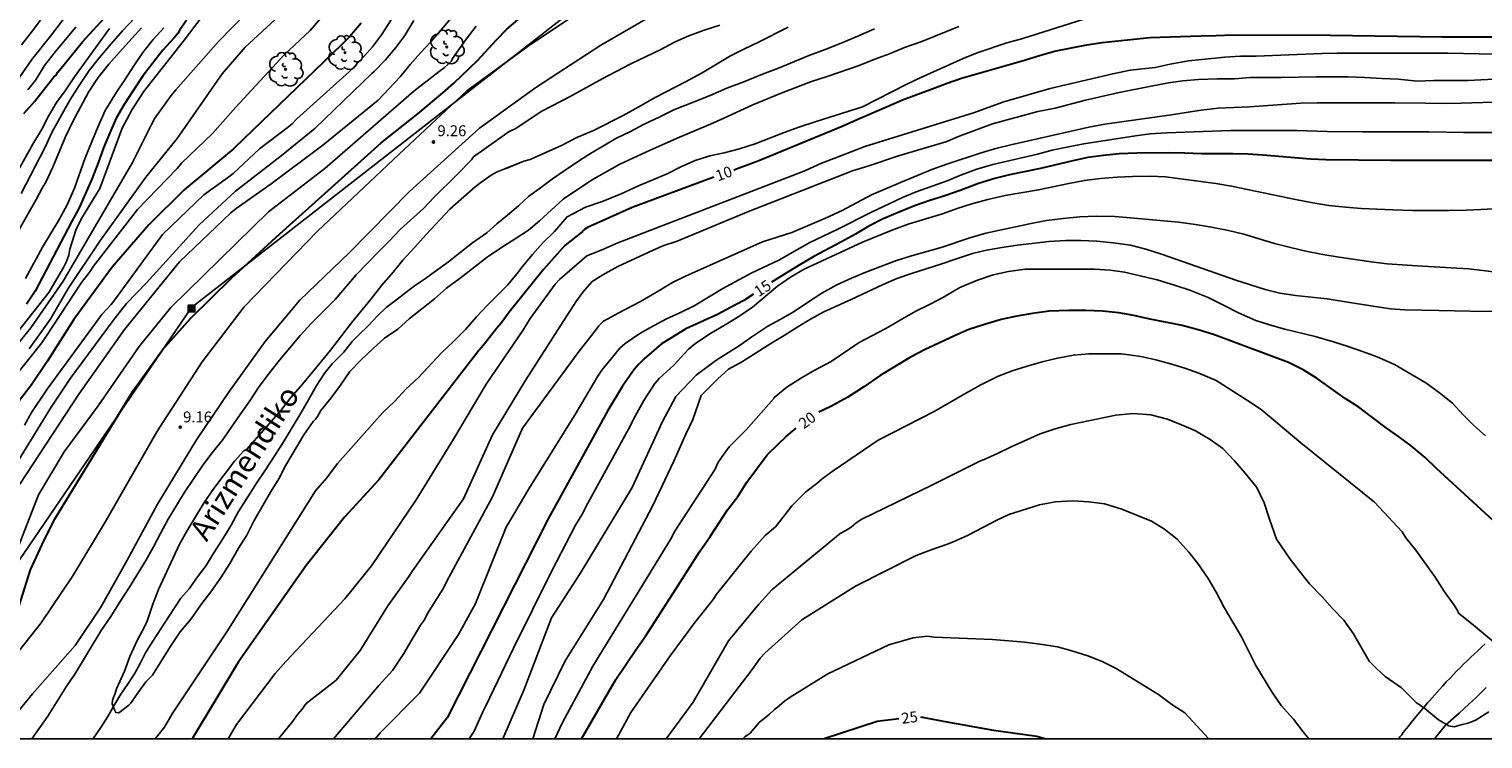
# Model space of a CAD drawing. Units: millimetres. Extents: x 584143 to 584495, y 4792039 to 4792291.
# Drawn here: x 584262 to 584362, y 4792040 to 4792089 of the extents above; entities that cross this region are included whole.
import ezdxf

# ---------------------------------------------------------------- set-up
doc = ezdxf.new("R2010")
doc.units = ezdxf.units.MM
for name, color, linetype in [('010106', 9, 'Continuous'), ('020104', 34, 'Continuous'), ('020204', 9, 'Continuous'), ('020307', 24, 'Continuous'), ('020308', 9, 'Continuous'), ('050103', 4, 'Continuous'), ('050304', 5, 'Continuous'), ('060110', 9, 'Continuous'), ('060134', 9, 'Continuous'), ('090216', 9, 'Continuous'), ('100202', 3, 'Continuous'), ('220104', 9, 'LINEA_ELECTRICA')]:
    doc.layers.add(name, color=color, linetype=linetype)
doc.layers.add('020105', color=24, linetype='Continuous', lineweight=30)
doc.styles.add('ARIAL', font='ARIAL.TTF', dxfattribs={"height": 1})
doc.styles.add('ARIALI', font='ARIALI.TTF', dxfattribs={"height": 1})
doc.linetypes.add('LINEA_ELECTRICA', pattern='A,7.5,-0.3,["E",Standard,S=0.25,R=0,X=-0.1,Y=-0.1],-0.3', length=8.1)

# ---------------------------------------------------------------- blocks, each defined once
blk = doc.blocks.new('COTAPU')
blk.add_circle((0, 0), 0.075)
blk = doc.blocks.new('ARBOL')
blk.add_circle((0, 0), 0.0587)
for centre, radius, start, end in [((-0.28, 0.86), 0.3, 359.2878, 173.6078), ((0.1, 0.97), 0.21, 23.1565, 160.4665), ((0.44, 0.88), 0.24, 301.578, 139.328), ((-0.56, 0.38), 0.532, 92.28, 254.58), ((-0.09, 0.32), 0.12, 119.14, 310.56), ((0.66, 0.29), 0.443, 319.8556, 114.7656), ((0.82, -0.25), 0.383, 235.5275, 62.0275), ((-0.56, -0.34), 0.555, 142.64, 266.54), ((-0.3, -0.68), 0.45, 213.78, 295.32), ((-0.04, -0.38), 0.21, 189.64, 323.88), ((0.3, -0.62), 0.532, 224.67, 0.24)]:
    blk.add_arc(centre, radius, start, end)
blk = doc.blocks.new('POSTEH')
for points in [[(-0.23, 0.23), (0.23, 0.23), (0.23, -0.23), (-0.23, -0.23), (-0.23, 0.23)], [(-0.145, 0.145), (0.145, 0.145), (0.145, -0.145), (-0.145, -0.145), (-0.145, 0.145)], [(-0.065, 0.065), (0.065, 0.065), (0.065, -0.065), (-0.065, -0.065), (-0.065, 0.065)]]:
    blk.add_lwpolyline(points)

msp = doc.modelspace()

# ---------------------------------------------------------------- linework, layer by layer
at = {"layer": '010106', "flags": 128}
msp.add_lwpolyline([(584144.06, 4792040.25), (584494.05, 4792040.24), (584494.05, 4792290.23), (584144.06, 4792290.24)], close=True, dxfattribs=at)
at = {"layer": '020104', "flags": 128}
for points, elevation in [([(584276.87, 4792094.47), (584276.64, 4792094.07), (584276.11, 4792093.28), (584275.84, 4792092.93), (584275.53, 4792092.59), (584272.27, 4792088.28), (584269.54, 4792084.8), (584268.76, 4792083.58), (584268.07, 4792082.29), (584266.53, 4792078.15), (584265.34, 4792076.2), (584264.89, 4792075.34), (584264.47, 4792073.97), (584264.4, 4792073.56), (584264.23, 4792073.13), (584264.03, 4792072.7), (584263.01, 4792070.99), (584260.86, 4792068.25)], 19), ([(584278.49, 4792092.17), (584274.71, 4792088.27), (584271.77, 4792084.95), (584271.45, 4792084.56), (584270.33, 4792082.98), (584270.08, 4792082.56), (584268.77, 4792079.94), (584264, 4792071.77), (584261.78, 4792068.56), (584260.28, 4792066.72)], 18), ([(584270.35, 4792040.24), (584270.98, 4792041.05), (584271.52, 4792041.96), (584275.29, 4792047.61), (584281.39, 4792057.32), (584282.18, 4792058.23), (584282.9, 4792059.21), (584286.03, 4792062.72), (584286.86, 4792063.5), (584287.62, 4792064.32), (584288.48, 4792065.13), (584290.07, 4792066.83), (584290.9, 4792067.62), (584291.72, 4792068.44), (584292.48, 4792069.3), (584293.2, 4792070.06), (584294.65, 4792071.52), (584295.38, 4792072.41), (584295.63, 4792072.75), (584296.34, 4792073.61), (584297.09, 4792074.43), (584297.87, 4792075.19), (584298.73, 4792076.2), (584300.01, 4792076.85), (584301.22, 4792077.28), (584302.46, 4792077.79), (584303.65, 4792078.34), (584304.64, 4792078.74), (584305.64, 4792079.16), (584306.56, 4792079.63), (584307.56, 4792080.07), (584308.57, 4792080.4), (584309.56, 4792080.61), (584310.62, 4792080.87), (584311.69, 4792081.23), (584313.7, 4792082.01), (584314.78, 4792082.39), (584315.83, 4792082.74), (584319.08, 4792083.76), (584322.15, 4792085.33), (584323.07, 4792085.77), (584326.03, 4792087.09), (584327, 4792087.49), (584329.03, 4792088.18), (584330.14, 4792088.47), (584339.5, 4792091.45)], 9), ([(584264.59, 4792090.56), (584263.2, 4792088.74), (584261.85, 4792087.04), (584259.94, 4792084.28)], 27), ([(584279.81, 4792090.88), (584276.54, 4792087.87), (584274.96, 4792086.05), (584271.86, 4792081.6), (584269.7, 4792078.92), (584266.53, 4792074.51), (584264.34, 4792071.26), (584263.1, 4792069.13), (584261.65, 4792067.11)], 17), ([(584256.48, 4792059.98), (584262.53, 4792067.52), (584262.81, 4792067.92), (584265.26, 4792071.68), (584265.85, 4792072.41), (584266.09, 4792072.79), (584269.12, 4792076.71), (584271.85, 4792079.52), (584272.16, 4792079.88), (584274.3, 4792081.93), (584275.91, 4792083.75), (584279.23, 4792087.36), (584281.03, 4792089.03), (584281.75, 4792089.88)], 16), ([(584258.98, 4792056.29), (584263.17, 4792063.08), (584264.51, 4792065.09), (584267.45, 4792069.06), (584268.36, 4792070.22), (584269.75, 4792071.64), (584273.38, 4792075.65), (584275.88, 4792077.97), (584279.02, 4792080.4), (584281.35, 4792082.28), (584285.27, 4792086.07), (584285.43, 4792086.21), (584286.22, 4792087.01), (584286.93, 4792087.86), (584287.55, 4792088.68), (584288.16, 4792089.71)], 13), ([(584292.46, 4792089.32), (584291.77, 4792088.42), (584290.83, 4792087.11), (584290.76, 4792086.92), (584290.25, 4792086.45), (584289.92, 4792086.21), (584288.18, 4792084.85), (584282.03, 4792079.52), (584278.16, 4792076.54), (584271.42, 4792069.96), (584269.23, 4792067.27), (584266.42, 4792063.19), (584264.07, 4792060.01), (584262.31, 4792057.05), (584259.99, 4792051.08)], 11), ([(584267.19, 4792089.17), (584264.78, 4792085.83), (584264.14, 4792084.88), (584263.54, 4792084.08), (584262.99, 4792083.13), (584262.5, 4792082.19), (584261.92, 4792081.19), (584260.79, 4792079.18)], 24), ([(584260.98, 4792075.32), (584262.14, 4792077.38), (584262.55, 4792078.17), (584262.79, 4792078.54), (584263.28, 4792079.62), (584264.14, 4792081.65), (584264.68, 4792082.75), (584265.74, 4792084.79), (584266.41, 4792085.78), (584267.15, 4792086.7), (584267.89, 4792087.54), (584269.41, 4792089.2)], 22), ([(584290.73, 4792089.85), (584289.33, 4792088.24), (584288.62, 4792087.48), (584287.92, 4792086.68), (584287.22, 4792085.84), (584285.72, 4792084.22), (584281.89, 4792081.13), (584278.33, 4792078.47), (584275.93, 4792076.78), (584275.56, 4792076.48), (584272.02, 4792073.09), (584268.23, 4792068.44), (584265.09, 4792063.99), (584261.01, 4792057.79)], 12), ([(584268.91, 4792089.88), (584268.09, 4792089.01), (584267.3, 4792088.1), (584266.5, 4792087.17), (584265.79, 4792086.27), (584265.1, 4792085.25), (584264.47, 4792084.24), (584263.25, 4792082.04), (584262.73, 4792080.95), (584261.1, 4792077.81)], 23), ([(584262.44, 4792089.74), (584261.8, 4792088.88), (584261.13, 4792088.03)], 28), ([(584261.34, 4792061.85), (584261.82, 4792062.71), (584262.91, 4792064.33), (584266.66, 4792069.48), (584267.3, 4792070.16), (584267.61, 4792070.55), (584270.85, 4792074.97), (584273.7, 4792077.72), (584275.33, 4792078.88), (584275.71, 4792079.19), (584277.53, 4792080.87), (584279.44, 4792082.32), (584279.78, 4792082.61), (584280.11, 4792082.94), (584283.73, 4792086.2), (584284.51, 4792087), (584285.32, 4792087.9), (584285.95, 4792088.73), (584286.6, 4792089.77)], 14), ([(584270.94, 4792089.22), (584270.21, 4792088.41), (584269.5, 4792087.52), (584268.82, 4792086.52), (584268.26, 4792085.63), (584267.69, 4792084.77), (584266.89, 4792083.52), (584266.39, 4792082.37), (584265.51, 4792080.26), (584264.78, 4792078.17), (584264.27, 4792077.02), (584263.71, 4792075.96), (584262.57, 4792074.11), (584261.41, 4792071.95)], 21), ([(584261.56, 4792084.93), (584262.11, 4792085.64), (584262.71, 4792086.61), (584263.48, 4792087.57), (584264.87, 4792089.26)], 26), ([(584309.26, 4792089.4), (584308.17, 4792089.04), (584307.12, 4792088.67), (584306.19, 4792088.24), (584305.19, 4792087.73), (584303.08, 4792086.71), (584301.15, 4792085.7), (584298.95, 4792084.49), (584296.95, 4792083.46), (584296.02, 4792082.82), (584295.16, 4792082.26), (584294.74, 4792082.07), (584292.29, 4792080.33), (584292.14, 4792080.12), (584291.16, 4792079.11), (584289.57, 4792077.54), (584288.83, 4792076.78), (584287.24, 4792075.34), (584286.47, 4792074.52), (584285.75, 4792073.8), (584284.2, 4792072.19), (584282.75, 4792070.51), (584281.11, 4792068.87), (584280.33, 4792068.02), (584278.92, 4792066.32), (584278.23, 4792065.46), (584277.52, 4792064.52), (584276.87, 4792063.53), (584276.19, 4792062.59), (584275.58, 4792061.68), (584274.95, 4792060.79), (584274.26, 4792059.93), (584273.59, 4792059.03), (584272.35, 4792057.19), (584271.23, 4792055.37), (584270.7, 4792054.38), (584270.23, 4792053.46), (584269.69, 4792052.52), (584268.53, 4792050.63), (584267.92, 4792049.7), (584267.28, 4792048.68), (584266.62, 4792047.7), (584264.81, 4792044.71), (584264.22, 4792043.82), (584262.95, 4792041.81), (584261.85, 4792040.25)], 9), ([(584325.72, 4792089.31), (584323.17, 4792088.26), (584321.99, 4792087.86), (584320.96, 4792087.42), (584319.95, 4792087.05), (584318.86, 4792086.61), (584316.66, 4792085.85), (584315.58, 4792085.52), (584313.49, 4792084.71), (584311.54, 4792083.91), (584309.53, 4792083), (584308.62, 4792082.57), (584306.49, 4792081.68), (584304.45, 4792080.78), (584302.36, 4792079.83), (584300.41, 4792078.72), (584298.45, 4792077.41), (584296.82, 4792075.92), (584296.07, 4792075.28), (584295.16, 4792074.67), (584294.21, 4792074.08), (584293.23, 4792073.41), (584291.36, 4792071.98), (584290.41, 4792071.28), (584289.6, 4792070.55), (584287.85, 4792069.16), (584287.07, 4792068.45), (584286.14, 4792067.84), (584285.36, 4792067.13), (584284.53, 4792066.34), (584283.76, 4792065.54), (584283.12, 4792064.6), (584282.47, 4792063.72), (584281.77, 4792062.85), (584281.53, 4792062.45), (584281.4, 4792062.27), (584281.24, 4792062.09), (584280.6, 4792061.17), (584279.35, 4792059.1), (584278.87, 4792058.15), (584278.29, 4792057.23), (584277.17, 4792055.29), (584276.66, 4792054.28), (584276.08, 4792053.37), (584275.5, 4792052.32), (584274.9, 4792051.38), (584274.18, 4792050.38), (584273.5, 4792049.47), (584272.82, 4792048.5), (584272.06, 4792047.62), (584271.38, 4792046.59), (584270.16, 4792044.64), (584269.71, 4792044.16), (584269.05, 4792043.28), (584268.67, 4792042.71), (584268.52, 4792042.57), (584267.84, 4792042.04), (584267.63, 4792042.06), (584267.53, 4792042.25), (584267.38, 4792042.65), (584267.41, 4792042.88), (584267.48, 4792043.11), (584267.57, 4792043.3), (584267.69, 4792043.7), (584268.22, 4792044.91), (584268.6, 4792045.92), (584269.1, 4792047.02), (584269.63, 4792048.01), (584269.81, 4792048.42), (584270.18, 4792049.51), (584270.58, 4792050.52), (584272.01, 4792053.65), (584272.59, 4792054.66), (584273.73, 4792056.52), (584274.39, 4792057.48), (584275.8, 4792059.37), (584276.46, 4792060.08), (584276.65, 4792060.19), (584279, 4792062.86), (584279.69, 4792063.76), (584280.37, 4792064.51), (584281.06, 4792065.36), (584282.43, 4792067.02), (584283.88, 4792068.9), (584285.24, 4792070.55), (584285.96, 4792071.5), (584286.75, 4792072.38), (584287.41, 4792073.2), (584288.24, 4792074.1), (584289.01, 4792074.97), (584290.65, 4792076.73), (584292.4, 4792078.26), (584292.79, 4792078.56), (584293.51, 4792079.06), (584293.87, 4792079.27), (584294.44, 4792079.49), (584295.74, 4792080.02)], 8), ([(584295.74, 4792080.02), (584296.19, 4792080.14), (584298.34, 4792081.1), (584299.41, 4792081.66), (584300.56, 4792082.15), (584302.59, 4792083.17), (584303.64, 4792083.74), (584304.81, 4792084.41), (584306.9, 4792085.49), (584308.04, 4792086.11), (584310, 4792087.29), (584310.95, 4792087.77), (584311.87, 4792088.2), (584313.96, 4792089.26)], 8), ([(584275.37, 4792040.24), (584275.94, 4792041.24), (584278.62, 4792044.74), (584279.35, 4792045.56), (584283.42, 4792049.88), (584285.26, 4792052.16), (584288.32, 4792056.71), (584290.91, 4792060.89), (584293.16, 4792064.66), (584295.69, 4792068.37), (584296.19, 4792069.19), (584297.9, 4792071.55), (584298.22, 4792071.88), (584300.09, 4792073.52), (584301.2, 4792073.95), (584302.24, 4792074.41), (584314.22, 4792079.02), (584315.16, 4792079.39), (584316.27, 4792079.88), (584317.29, 4792080.29), (584318.3, 4792080.68), (584319.26, 4792081.03), (584326.74, 4792083.36), (584328.82, 4792084.11), (584332.03, 4792085.04), (584336.34, 4792086.05), (584337.54, 4792086.3), (584339.26, 4792086.47), (584340.3, 4792086.72), (584341.56, 4792086.93), (584344.06, 4792087.19), (584345.14, 4792087.25), (584346.21, 4792087.27), (584350.76, 4792087.44), (584351.81, 4792087.47), (584359.43, 4792087.47), (584361.59, 4792087.42), (584363.89, 4792087.4)], 11), ([(584363.06, 4792085.69), (584360.8, 4792085.59), (584358.47, 4792085.58), (584357.31, 4792085.54), (584356.03, 4792085.68), (584354.89, 4792085.72), (584353.72, 4792085.79), (584352.55, 4792085.83), (584350.35, 4792085.83), (584347.94, 4792085.8), (584346.83, 4792085.8), (584345.8, 4792085.78), (584344.72, 4792085.71), (584343.53, 4792085.7), (584342.25, 4792085.66), (584341.17, 4792085.55), (584340.18, 4792085.42), (584338.98, 4792085.19), (584336.79, 4792084.75), (584334.45, 4792084.23), (584332.37, 4792083.68), (584331.17, 4792083.46), (584328.06, 4792082.61), (584325.82, 4792081.77), (584324.83, 4792081.37), (584321.58, 4792080.39), (584319.53, 4792079.7), (584318.4, 4792079.36), (584311.24, 4792076.57), (584306.31, 4792074.53), (584305.34, 4792074.19), (584304.37, 4792073.77), (584302.23, 4792072.78), (584301.2, 4792072.19), (584300.47, 4792071.73), (584299.82, 4792071), (584299.34, 4792070.35), (584297.72, 4792067.85), (584295.89, 4792064.97), (584293.59, 4792061.17), (584291.6, 4792056.78), (584288.07, 4792051.82), (584287.82, 4792051.43), (584286.38, 4792049.41), (584284.47, 4792046.33), (584282.81, 4792044.28), (584280.75, 4792042.67), (584280.47, 4792042.28), (584280.16, 4792041.93), (584279.82, 4792041.46), (584278.84, 4792040.24)], 12), ([(584362.57, 4792084.1), (584360.34, 4792084.03), (584359.28, 4792084.01), (584357.89, 4792084.02), (584355.78, 4792084.05), (584350.43, 4792084.05), (584349.3, 4792084.02), (584345.77, 4792083.77), (584343.6, 4792083.67), (584342.43, 4792083.55), (584341.4, 4792083.39), (584340.38, 4792083.22), (584335.8, 4792082.57), (584334.68, 4792082.37), (584329.32, 4792081.16), (584328.27, 4792080.91), (584327.28, 4792080.61), (584324.9, 4792079.82), (584323.86, 4792079.45), (584321.72, 4792078.57), (584319.7, 4792077.7), (584317.69, 4792076.64), (584316.53, 4792076.1), (584314.21, 4792075.12), (584312.21, 4792074.48), (584306.9, 4792072.12), (584306, 4792071.67), (584304.9, 4792071), (584303.79, 4792070.36), (584302.26, 4792069.56), (584301.24, 4792069), (584300.93, 4792068.69), (584300.67, 4792068.34), (584299.57, 4792066.95), (584295.67, 4792061.63), (584293.6, 4792056.91), (584290.6, 4792051.41), (584290.17, 4792050.55), (584289.11, 4792048.87), (584288.9, 4792048.45), (584288.63, 4792048.08), (584287.98, 4792046.99), (584287.49, 4792046.12), (584286.7, 4792044.96), (584285.76, 4792043.91), (584282.63, 4792040.24)], 13), ([(584369.21, 4792082.01), (584360.52, 4792082), (584358.12, 4792082.05), (584353.56, 4792082.05), (584351.12, 4792082.07), (584349.02, 4792082.13), (584344.48, 4792082.13), (584340.03, 4792081.97), (584338.92, 4792081.9), (584337.91, 4792081.77), (584334.34, 4792081.22), (584333.28, 4792081.02), (584332.17, 4792080.78), (584331.16, 4792080.5), (584328.07, 4792079.8), (584326.96, 4792079.47), (584325.91, 4792079.08), (584324.93, 4792078.68), (584322.79, 4792077.91), (584321.84, 4792077.53), (584319.66, 4792076.49), (584317.34, 4792075.33), (584315.47, 4792074.42), (584314.4, 4792073.83), (584313.38, 4792073.24), (584311.41, 4792072.32), (584309.47, 4792071.27), (584307.5, 4792070.07), (584306.51, 4792069.58), (584305.58, 4792069.16), (584304.44, 4792068.55), (584303.74, 4792068.15), (584302.74, 4792067.48), (584302.37, 4792067.16), (584301.13, 4792065.63), (584300.85, 4792065.22), (584299.35, 4792062.7), (584296.09, 4792057.46), (584294.53, 4792054.82), (584292.43, 4792049.57), (584291.25, 4792047.43), (584288.57, 4792043.4), (584285.84, 4792040.66), (584285.5, 4792040.24)], 14), ([(584295.74, 4792080.02), (584294.54, 4792079.53)], 8), ([(584365.17, 4792076.89), (584361.7, 4792076.69), (584360.69, 4792076.65), (584359.51, 4792076.63), (584357, 4792076.63), (584355.65, 4792076.68), (584353.49, 4792076.78), (584352.37, 4792076.85), (584351.23, 4792076.97), (584350.12, 4792077.16), (584348.93, 4792077.39), (584344.53, 4792078.31), (584343.45, 4792078.5), (584339.97, 4792078.95), (584338.93, 4792078.99), (584337.69, 4792078.98), (584336.63, 4792078.93), (584335.5, 4792078.84), (584334.38, 4792078.7), (584333.31, 4792078.5), (584331.22, 4792078.05), (584328.92, 4792077.66), (584327.72, 4792077.4), (584326.63, 4792077.09), (584325.62, 4792076.76), (584324.6, 4792076.41), (584322.3, 4792075.71), (584321.18, 4792075.29), (584319.08, 4792074.44), (584315.06, 4792072.58), (584314.12, 4792072.05), (584313.23, 4792071.41), (584311.5, 4792069.98), (584310.57, 4792069.34), (584309.63, 4792068.75), (584308.69, 4792068.2), (584307.6, 4792067.5), (584307.11, 4792067.09), (584306.08, 4792065.99), (584305.07, 4792065.06), (584304.78, 4792064.71), (584304.03, 4792063.54), (584303.31, 4792062.26), (584303.1, 4792061.82), (584300.02, 4792056.23), (584299.81, 4792055.79), (584299.57, 4792055.37), (584299.3, 4792054.97), (584297.68, 4792051.81), (584295.04, 4792046.5), (584293.14, 4792042.52), (584292.92, 4792042.11), (584292.33, 4792040.77), (584291.98, 4792040.24)], 16), ([(584294.31, 4792040.24), (584295.74, 4792043.59), (584297.65, 4792048.57), (584299.63, 4792051.64), (584303.21, 4792057.56), (584305.3, 4792062.09), (584306.23, 4792063.81), (584307.63, 4792065.28), (584308.98, 4792066.31), (584309.68, 4792066.73), (584310.58, 4792067.31), (584311.46, 4792067.94), (584312.56, 4792068.67), (584313.46, 4792069.14), (584314.39, 4792069.68), (584315.3, 4792070.3), (584316.29, 4792070.94), (584317.32, 4792071.51), (584318.34, 4792071.98), (584319.32, 4792072.38), (584321.43, 4792073.19), (584322.47, 4792073.52), (584324.52, 4792074.09), (584326.49, 4792074.75), (584327.6, 4792075.06), (584330.61, 4792075.71), (584331.77, 4792075.95), (584332.91, 4792076.09), (584334.06, 4792076.19), (584335.25, 4792076.23), (584336.47, 4792076.21), (584337.55, 4792076.13), (584340.86, 4792075.83), (584342.03, 4792075.67), (584343.14, 4792075.48), (584344.32, 4792075.25), (584345.38, 4792074.99), (584347.49, 4792074.36), (584348.59, 4792074.08), (584349.65, 4792073.84), (584350.81, 4792073.61), (584351.95, 4792073.42), (584354.15, 4792073.1), (584355.24, 4792072.96), (584357.32, 4792072.81), (584359.65, 4792072.69), (584360.85, 4792072.61), (584361.85, 4792072.51), (584364.01, 4792072.22)], 17), ([(584296.38, 4792040.24), (584297.12, 4792042.6), (584298.61, 4792045.61), (584301.23, 4792049.85), (584304.65, 4792056.31), (584306.08, 4792059.37), (584306.91, 4792061.22), (584307.39, 4792062.23), (584307.98, 4792063.9), (584309.12, 4792065.04), (584309.85, 4792065.7), (584310.82, 4792066.23), (584312.77, 4792067.47), (584313.7, 4792068.02), (584314.63, 4792068.62), (584315.5, 4792069.14), (584316.43, 4792069.66), (584318.3, 4792070.5), (584320.51, 4792071.54), (584321.46, 4792071.94), (584322.46, 4792072.3), (584324.49, 4792072.94), (584325.56, 4792073.31), (584326.66, 4792073.67), (584327.64, 4792073.91), (584328.7, 4792074.09), (584329.77, 4792074.25), (584331.93, 4792074.5), (584333.1, 4792074.57), (584334.14, 4792074.57), (584335.24, 4792074.51), (584336.36, 4792074.41), (584337.56, 4792074.25), (584338.62, 4792073.97), (584339.77, 4792073.6), (584344.81, 4792071.83), (584346.83, 4792071.18), (584347.86, 4792070.94), (584348.93, 4792070.78), (584351.11, 4792070.54), (584352.25, 4792070.37), (584354.43, 4792070.02), (584355.47, 4792069.87), (584356.47, 4792069.78), (584358.82, 4792069.75), (584360.98, 4792069.7), (584363.22, 4792069.67)], 18), ([(584297.88, 4792040.24), (584298.42, 4792041.38), (584300.51, 4792045.24), (584305.92, 4792054.09), (584306.11, 4792054.47), (584308.93, 4792058.81), (584309.13, 4792059.25), (584309.37, 4792059.63), (584309.91, 4792060.35), (584311.08, 4792061.52), (584312.98, 4792063.68), (584312.98, 4792063.72), (584313.87, 4792064.46), (584314.88, 4792065.11), (584315.75, 4792065.62), (584316.94, 4792066.23), (584318.87, 4792067.53), (584319.78, 4792068.03), (584320.7, 4792068.5), (584321.8, 4792069.15), (584322.76, 4792069.69), (584323.75, 4792070.18), (584324.67, 4792070.67), (584325.8, 4792071.32), (584327.01, 4792071.84), (584328.1, 4792072.21), (584329.15, 4792072.42), (584330.3, 4792072.59), (584335.07, 4792072.58), (584336.16, 4792072.53), (584337.15, 4792072.39), (584339.39, 4792071.85), (584340.66, 4792071.47), (584341.66, 4792071.14), (584342.92, 4792070.63), (584343.98, 4792070.11), (584345, 4792069.58), (584346.19, 4792069.06), (584347.15, 4792068.75), (584348.19, 4792068.46), (584350.28, 4792067.95), (584351.54, 4792067.58), (584352.57, 4792067.27), (584353.56, 4792066.93), (584354.57, 4792066.55), (584355.76, 4792066.02), (584357.92, 4792064.77), (584358.85, 4792064.08), (584359.75, 4792063.37), (584360.49, 4792062.57), (584361.22, 4792061.83), (584362.02, 4792061.12)], 19), ([(584302.14, 4792040.24), (584303.13, 4792042.06), (584305.83, 4792045.96), (584307.53, 4792048.26), (584308.8, 4792049.84), (584309.06, 4792050.24), (584311.42, 4792053.17), (584312.38, 4792054.26), (584313.09, 4792054.84), (584313.38, 4792055.18), (584314.21, 4792056.3), (584315.19, 4792057.26), (584315.95, 4792057.83), (584316.3, 4792058.15), (584317.06, 4792058.71), (584320.16, 4792060.81), (584324.02, 4792062.78), (584326.25, 4792064.07), (584327.25, 4792064.62), (584328.4, 4792065.2), (584329.41, 4792065.59), (584330.44, 4792065.92), (584331.47, 4792066.22), (584332.53, 4792066.46), (584333.63, 4792066.67), (584334.69, 4792066.77), (584335.82, 4792066.77), (584336.94, 4792066.75), (584338.28, 4792066.57), (584339.3, 4792066.35), (584340.32, 4792066.08), (584341.3, 4792065.77), (584342.27, 4792065.42), (584343.47, 4792064.93), (584345.56, 4792063.6), (584346.56, 4792062.93), (584349.31, 4792060.62), (584354.37, 4792056.55), (584356.29, 4792054.49), (584356.54, 4792054.08), (584357.23, 4792053.24), (584358.55, 4792051.37), (584359.21, 4792050.37), (584359.87, 4792049.46), (584360.09, 4792049.08), (584360.17, 4792048.9), (584361.07, 4792048.19), (584362.72, 4792046.81)], 21), ([(584362.25, 4792042.1), (584361.39, 4792041.55), (584361.13, 4792041.43), (584360.75, 4792041.3), (584360.41, 4792041.24), (584359.87, 4792041.07), (584359.51, 4792041.15), (584358.78, 4792041.55), (584357.84, 4792042.34), (584357.25, 4792042.75), (584356.23, 4792043.75), (584355.1, 4792044.54), (584354.48, 4792045.11), (584354.01, 4792045.6), (584352.92, 4792047.48), (584352.27, 4792048.42), (584351.48, 4792049.22), (584350.76, 4792050.02), (584349.9, 4792050.93), (584349.2, 4792051.79), (584348.57, 4792052.61), (584347.62, 4792054), (584347.13, 4792055.37), (584346.77, 4792056.49), (584346.27, 4792057.56), (584345.46, 4792058.54), (584344.72, 4792059.4), (584343.93, 4792060.23), (584343.05, 4792060.86), (584342.04, 4792061.46), (584341.08, 4792061.86), (584340.11, 4792062.25), (584338.96, 4792062.55), (584337.75, 4792062.65), (584336.56, 4792062.53), (584333.44, 4792061.9), (584332.36, 4792061.6), (584331.33, 4792061.24), (584329.34, 4792060.35), (584328.39, 4792059.89), (584327.48, 4792059.48), (584327.23, 4792059.39), (584323.87, 4792057.72), (584319.01, 4792055.35), (584318.62, 4792055.09), (584318.31, 4792054.82), (584317.95, 4792054.59), (584317.54, 4792054.39), (584312.86, 4792050.54), (584311.95, 4792049.53), (584309.86, 4792047), (584307.43, 4792042.76), (584305.56, 4792040.24)], 22), ([(584307.84, 4792040.24), (584311.48, 4792045.03), (584312.04, 4792045.8), (584312.35, 4792046.14), (584314.9, 4792048.45), (584318.61, 4792050.75), (584322.8, 4792052.87), (584323.82, 4792053.26), (584324.88, 4792053.64), (584325.3, 4792053.78), (584326.32, 4792054.26), (584327.43, 4792054.83), (584328.34, 4792055.31), (584329.17, 4792055.69), (584331.3, 4792056.37), (584332.36, 4792056.56), (584333.6, 4792056.63), (584334.68, 4792056.56), (584335.76, 4792056.42), (584336.97, 4792056.06), (584339.01, 4792055.24), (584339.91, 4792054.69), (584340.77, 4792053.99), (584341.57, 4792053.11), (584342.19, 4792052.31), (584342.92, 4792051.29), (584343.46, 4792050.34), (584344.02, 4792049.3), (584345.2, 4792047.28), (584346.2, 4792045.3), (584347.3, 4792043.49), (584347.94, 4792042.54), (584348.79, 4792041.6), (584349.45, 4792040.73), (584349.86, 4792040.24)], 23), ([(584342.95, 4792040.24), (584341.3, 4792042.03), (584340.41, 4792042.62), (584339.49, 4792043.29), (584336.58, 4792045.09), (584335.61, 4792045.56), (584334.63, 4792045.96), (584333.52, 4792046.31), (584332.53, 4792046.58), (584331.47, 4792046.75), (584330.27, 4792046.91), (584328.06, 4792047.09), (584324.03, 4792047.25), (584323.55, 4792047.32), (584322.58, 4792047.2), (584320.91, 4792046.72), (584316.71, 4792044.72), (584314.1, 4792043.11), (584313.72, 4792042.85), (584313.37, 4792042.53), (584313.01, 4792042.25), (584312.68, 4792041.94), (584311.98, 4792041.38), (584311.34, 4792040.63), (584310.98, 4792040.38), (584310.85, 4792040.24)], 24)]:
    msp.add_lwpolyline(points, dxfattribs=dict(at, elevation=elevation))
at = {"layer": '020105', "flags": 128}
for points, elevation in [([(584260.41, 4792047.67), (584261.75, 4792051.89), (584262.55, 4792053.63), (584263.4, 4792055.34), (584268.85, 4792064.26), (584270.86, 4792067.03), (584272.81, 4792069.21), (584275.63, 4792072), (584278.93, 4792075.03), (584282.27, 4792078), (584285.91, 4792081.29), (584288.45, 4792083.28), (584290.17, 4792084.73), (584290.93, 4792085.39), (584292.55, 4792086.96), (584293.87, 4792088.38), (584294.57, 4792089.11), (584295.49, 4792089.9), (584296.34, 4792090.7), (584299.96, 4792092.98), (584300.95, 4792093.54), (584301.86, 4792094.02), (584302.85, 4792094.5), (584303.49, 4792094.77)], 10), ([(584284.55, 4792089.53), (584283.75, 4792088.61), (584283.18, 4792088.03), (584276.43, 4792081.55), (584275.75, 4792080.87), (584272.35, 4792078.05), (584269.9, 4792075.64), (584267.37, 4792072.72), (584264.73, 4792069.13), (584262.91, 4792066.23), (584261.82, 4792064.63), (584258.79, 4792060.69)], 15), ([(584261.3, 4792083.3), (584262.04, 4792084.17), (584263.35, 4792085.84), (584263.52, 4792085.95), (584263.64, 4792086.15), (584263.78, 4792086.33), (584265.33, 4792088.25), (584266.08, 4792089.04), (584266.88, 4792089.93)], 25), ([(584272.51, 4792089.73), (584272.03, 4792089.02), (584271.91, 4792088.82), (584271.64, 4792088.49), (584270.87, 4792087.67), (584269.52, 4792085.92), (584268.8, 4792084.86), (584268.21, 4792083.94), (584267.65, 4792082.99), (584267.21, 4792081.99), (584266.78, 4792080.94), (584266.42, 4792079.92), (584265.98, 4792078.8), (584265.08, 4792076.78), (584264.58, 4792075.86), (584262.08, 4792071.07), (584261.48, 4792070.18)], 20), ([(584310.23, 4792079.44), (584311.95, 4792080.08), (584317.7, 4792082.43), (584318.78, 4792082.93), (584320.9, 4792083.85), (584321.85, 4792084.25), (584323.9, 4792085), (584324.92, 4792085.4), (584325.92, 4792085.75), (584330.26, 4792086.99), (584331.28, 4792087.31), (584332.32, 4792087.6), (584334.56, 4792088.03), (584335.6, 4792088.19), (584337.8, 4792088.44), (584338.9, 4792088.54), (584342.4, 4792088.65), (584343.47, 4792088.69), (584344.64, 4792088.72), (584351.32, 4792088.7), (584359.04, 4792088.59), (584365.69, 4792088.58)], 10), ([(584366.91, 4792080.07), (584355.47, 4792080.07), (584351.04, 4792080.11), (584349.97, 4792080.17), (584346.68, 4792080.45), (584345.65, 4792080.5), (584344.64, 4792080.53), (584342.46, 4792080.54), (584341.3, 4792080.59), (584340.2, 4792080.6), (584337.99, 4792080.59), (584336.79, 4792080.53), (584335.7, 4792080.43), (584334.62, 4792080.27), (584333.58, 4792080.05), (584331.36, 4792079.53), (584329.23, 4792079.08), (584328.22, 4792078.84), (584327.08, 4792078.49), (584325.81, 4792078), (584324.76, 4792077.64), (584323.74, 4792077.32), (584322.68, 4792076.96), (584321.66, 4792076.54), (584320.52, 4792076.05), (584319.52, 4792075.55), (584318.6, 4792075.01), (584317.59, 4792074.45), (584315.73, 4792073.46), (584314.72, 4792072.86), (584312.83, 4792071.69)], 15), ([(584308.84, 4792078.93), (584303.22, 4792076.84), (584300.14, 4792075.45), (584299.96, 4792075.34), (584299.8, 4792075.21), (584299.78, 4792075.16), (584298.57, 4792074.22), (584297.11, 4792072.57), (584294.73, 4792069.62), (584294.2, 4792068.87), (584293.9, 4792068.53), (584292.98, 4792067.35), (584292.64, 4792066.99), (584285.76, 4792058.09), (584283.4, 4792055.51), (584280.76, 4792052.19), (584276.08, 4792045.55), (584272.89, 4792040.24)], 10), ([(584311.59, 4792070.87), (584310.91, 4792070.43), (584310, 4792069.94), (584309.09, 4792069.48), (584306.91, 4792068.49), (584305.87, 4792067.85), (584305.24, 4792067.45), (584304.05, 4792066.41), (584303.68, 4792066.05), (584303.36, 4792065.69), (584302.54, 4792064.54), (584301.55, 4792062.86), (584297.44, 4792055.44), (584290.46, 4792041.68), (584289.35, 4792040.24)], 15), ([(584363.67, 4792054.26), (584358.65, 4792058.86), (584357.86, 4792059.63), (584356.91, 4792060.43), (584356.04, 4792061.07), (584355.18, 4792061.66), (584353.29, 4792063.08), (584352.36, 4792063.69), (584350.43, 4792065.07), (584349.47, 4792065.65), (584348.45, 4792066.17), (584343.29, 4792068.1), (584342.22, 4792068.42), (584341.12, 4792068.71), (584338.81, 4792069.18), (584337.78, 4792069.41), (584336.76, 4792069.58), (584335.62, 4792069.7), (584334.48, 4792069.74), (584333.3, 4792069.74), (584331.96, 4792069.69), (584330.8, 4792069.54), (584329.72, 4792069.36), (584328.64, 4792069.12), (584327.5, 4792068.78), (584326.41, 4792068.43), (584325.42, 4792068), (584323.37, 4792067.04), (584322.4, 4792066.52), (584320.3, 4792065.27), (584319.19, 4792064.49), (584318.07, 4792063.78), (584316.9, 4792063.14), (584316.09, 4792062.74)], 20), ([(584299.73, 4792040.24), (584302.09, 4792044.33), (584303.47, 4792046.37), (584304.14, 4792047.32), (584306.05, 4792050.27), (584307.86, 4792053.13), (584308.6, 4792054.18), (584309.79, 4792056.02), (584310.5, 4792056.93), (584311.11, 4792057.92), (584311.79, 4792058.81), (584312.51, 4792059.8), (584313.31, 4792060.56), (584313.8, 4792061.05), (584314.12, 4792061.33), (584314.52, 4792061.63)], 20), ([(584321.6, 4792041.62), (584320.1, 4792041.43), (584316.44, 4792040.24)], 25), ([(584323.09, 4792041.76), (584324.91, 4792041.41), (584328.11, 4792040.84), (584331.11, 4792040.43), (584331.73, 4792040.24)], 25)]:
    msp.add_lwpolyline(points, dxfattribs=dict(at, elevation=elevation))
at = {"layer": '050103'}
msp.add_polyline3d([(584266.06, 4792040.24, 8.28), (584266.09, 4792040.29, 8.28), (584266.6, 4792041.02, 8.23), (584267.07, 4792041.79, 8.15), (584267.49, 4792042.52, 8.06), (584267.98, 4792043.32, 7.99), (584268.44, 4792043.99, 7.97), (584268.92, 4792044.72, 7.96), (584269.31, 4792045.44, 7.96), (584269.68, 4792046.16, 7.96), (584270.18, 4792046.97, 7.96), (584270.79, 4792047.9, 7.93), (584271.32, 4792048.74, 7.93), (584272.11, 4792049.93, 7.9), (584272.68, 4792050.57, 7.86), (584273.27, 4792051.41, 7.82), (584273.85, 4792052.19, 7.79), (584274.35, 4792052.98, 7.78), (584275.01, 4792054.01, 7.78), (584275.57, 4792054.97, 7.78), (584276.09, 4792055.9, 7.78), (584276.78, 4792056.97, 7.8), (584277.32, 4792057.85, 7.82), (584277.91, 4792058.71, 7.83), (584278.6, 4792059.75, 7.84), (584279.24, 4792060.77, 7.84), (584279.85, 4792061.79, 7.83), (584280.31, 4792062.57, 7.83), (584280.91, 4792063.6, 7.78), (584281.45, 4792064.53, 7.78), (584282.04, 4792065.44, 7.77), (584282.55, 4792066.06, 7.73), (584283.34, 4792066.88, 7.72), (584283.91, 4792067.6, 7.68), (584284.43, 4792068.11, 7.64), (584285, 4792068.67, 7.63), (584285.7, 4792069.39, 7.57), (584286.26, 4792069.95, 7.56), (584286.9, 4792070.43, 7.56), (584287.62, 4792070.98, 7.49), (584288.22, 4792071.45, 7.46), (584288.97, 4792071.95, 7.36), (584289.66, 4792072.46, 7.18), (584290.55, 4792073.09, 7.13), (584291.37, 4792073.74, 7.07), (584292.22, 4792074.4, 7.04), (584293.21, 4792075.09, 7.01), (584293.89, 4792075.71, 6.94), (584294.62, 4792076.32, 6.94), (584295.38, 4792076.96, 6.94), (584296.07, 4792077.59, 6.94), (584296.81, 4792078.12, 6.94), (584297.72, 4792078.82, 6.94), (584298.6, 4792079.42, 6.94), (584299.37, 4792079.94, 6.93), (584300.23, 4792080.49, 6.94), (584301.25, 4792081.08, 6.94), (584302.1, 4792081.6, 6.92), (584303.1, 4792082.07, 6.97), (584304, 4792082.56, 6.96), (584305.12, 4792083.09, 6.97), (584306.08, 4792083.56, 6.95), (584307.49, 4792084.11, 6.93), (584308.6, 4792084.55, 6.87), (584309.73, 4792085.06, 6.84), (584310.91, 4792085.5, 6.72), (584312.2, 4792086.01, 6.69), (584313.3, 4792086.44, 6.65), (584314.4, 4792086.89, 6.66), (584315.47, 4792087.32, 6.66), (584316.52, 4792087.72, 6.65), (584317.61, 4792088.16, 6.66), (584318.76, 4792088.63, 6.65), (584319.91, 4792089.15, 6.66)], dxfattribs=at)
at = {"layer": '060110'}
for points in [[(584362.01, 4792046.79, 21.14), (584361.76, 4792046.56, 21.19), (584361.51, 4792046.33, 21.24), (584361.26, 4792046.1, 21.28), (584361.01, 4792045.86, 21.33), (584360.76, 4792045.62, 21.38), (584360.52, 4792045.38, 21.42), (584360.27, 4792045.14, 21.47), (584360.03, 4792044.9, 21.52), (584359.79, 4792044.65, 21.56), (584359.56, 4792044.4, 21.61), (584359.32, 4792044.16, 21.66), (584359.09, 4792043.9, 21.71), (584358.85, 4792043.65, 21.75), (584358.51, 4792043.26, 21.83), (584358.16, 4792042.87, 21.9), (584358.05, 4792042.74, 21.93), (584357.93, 4792042.6, 21.95), (584357.82, 4792042.46, 21.98), (584357.7, 4792042.33, 22.01), (584357.59, 4792042.19, 22.03), (584357.47, 4792042.06, 22.06), (584357.36, 4792041.92, 22.08), (584357.25, 4792041.78, 22.11), (584357.13, 4792041.64, 22.14), (584357.02, 4792041.5, 22.16), (584356.91, 4792041.37, 22.19), (584356.8, 4792041.23, 22.22), (584356.69, 4792041.09, 22.24), (584356.58, 4792040.95, 22.27), (584356.47, 4792040.81, 22.3), (584356.35, 4792040.67, 22.32), (584356.25, 4792040.53, 22.35), (584356.13, 4792040.39, 22.38), (584356.02, 4792040.24, 22.4)], [(584362.07, 4792043.78, 21.42), (584361.85, 4792043.56, 21.47), (584361.62, 4792043.33, 21.52), (584361.39, 4792043.1, 21.56), (584360.87, 4792042.64, 21.66), (584360.2, 4792042.02, 21.75), (584359.26, 4792041.19, 21.98), (584358.5, 4792040.24, 22.41)]]:
    msp.add_polyline3d(points, dxfattribs=at)
at = {"layer": '060134'}
for points in [[(584354.92, 4792109.59, 9.98), (584345.59, 4792108.54, 10.22), (584339.28, 4792107.41, 10.14), (584334.64, 4792105.93, 9.9), (584330.16, 4792104.09, 9.72), (584322.85, 4792100.75, 9.41), (584314.44, 4792097.17, 9.24), (584306.52, 4792093.84, 9.04), (584300.49, 4792090.91, 9.09), (584296.05, 4792087.95, 9.15), (584291.83, 4792084.87, 9.22), (584287.17, 4792080.52, 9.25), (584281.52, 4792075.2, 9.34), (584276.48, 4792069.99, 9.21), (584273.59, 4792066.21, 9.24), (584270.45, 4792061.38, 9.22), (584267, 4792055.33, 9.35), (584264.68, 4792051.46, 9.67), (584262.49, 4792048.23, 9.75), (584259.88, 4792044.94, 9.98), (584257.28, 4792042.25, 10.31), (584255.52, 4792040.25, 10.47)], [(584259.35, 4792040.25, 10.31), (584261.89, 4792043.35, 10), (584264.84, 4792046.67, 9.65), (584266.6, 4792049.32, 9.61), (584268.41, 4792052.54, 9.35), (584270.5, 4792056.41, 9.19), (584273.2, 4792060.83, 9.07), (584275.4, 4792064.09, 9.19), (584277.92, 4792067.62, 9.26), (584280.31, 4792070.45, 9.31), (584283.72, 4792073.71, 9.32), (584287.87, 4792077.94, 9.35), (584292.69, 4792082.29, 9.27), (584296.57, 4792085.1, 9.15), (584301.06, 4792088.02, 9.07), (584305.36, 4792090.5, 9.08)]]:
    msp.add_polyline3d(points, dxfattribs=at)
at = {"layer": '220104'}
msp.add_polyline3d([(584252.57, 4792040.25, 10.82), (584272.85, 4792069.95, 9.7), (584311.91, 4792100.4, 11.93)], dxfattribs=at)

# ---------------------------------------------------------------- block references
at = {"layer": '020204', "rotation": 359.9987685839998}
for p in [(584289.52, 4792081.35, 9.26), (584272.08, 4792061.71, 9.16)]:
    msp.add_blockref('COTAPU', p, dxfattribs=at)
at = {"layer": '090216', "rotation": 359.9987685839998}
msp.add_blockref('POSTEH', (584272.85, 4792069.89, 9.7), dxfattribs=at)
at = {"layer": '100202', "rotation": 359.9987685839998}
for p in [(584283.43, 4792087.5, 15.48), (584290.44, 4792087.89, 12.08), (584279.33, 4792086.35, 15.86)]:
    msp.add_blockref('ARBOL', p, dxfattribs=at)

# ---------------------------------------------------------------- texts
at = {"layer": '020307', "style": 'ARIALI'}
for s, rotation, p in [('10', 20.3418, (584309.13, 4792078.63, 10)), ('15', 33.5718, (584311.94, 4792070.65, 15)), ('20', 36.5818, (584315.05, 4792061.55, 20)), ('25', 7.5468, (584321.82, 4792041.27, 25))]:
    msp.add_text(s, height=0.75, rotation=rotation, dxfattribs=at).set_placement(p)
at = {"layer": '020308', "style": 'ARIAL'}
for s, p in [('9.26', (584289.8, 4792081.75, 9.26)), ('9.16', (584272.27, 4792062.04, 9.16))]:
    msp.add_text(s, height=0.75, rotation=359.9988, dxfattribs=at).set_placement(p)
at = {"layer": '050304', "style": 'ARIALI'}
msp.add_text('Arizmendiko', height=1.5, rotation=57.5718, dxfattribs=at).set_placement((584273.9, 4792053.76))

doc.saveas('drawing.dxf')
